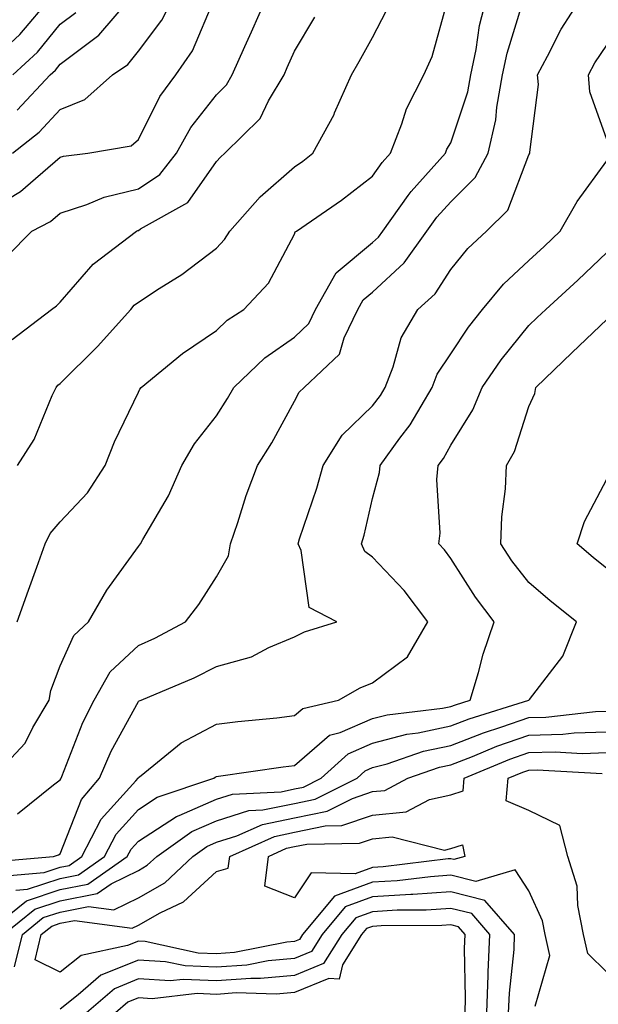
# Model space of a CAD drawing. Units: inches. Extents: x 1018643 to 1021283, y 7231898 to 7234538.
# Drawn here: x 1018783 to 1018857, y 7232843 to 7232969 of the extents above; entities that cross this region are included whole.
import ezdxf

# ---------------------------------------------------------------- set-up
doc = ezdxf.new("R2010")
doc.units = ezdxf.units.IN
doc.header["$MEASUREMENT"] = 0
doc.layers.add('Contour_10187231', color=7, linetype='Continuous', true_color=0x2a1a2a)

msp = doc.modelspace()

# ---------------------------------------------------------------- linework, layer by layer
at = {"layer": 'Contour_10187231'}
for points in [[(1018778.05, 7232962.64, 2952), (1018782.87, 7232967.1, 2952), (1018786.92, 7232971.92, 2952)], [(1018778.05, 7232944.06, 2948), (1018782.98, 7232946.99, 2948), (1018784.25, 7232948.12, 2948), (1018788.05, 7232951.39, 2948), (1018788.45, 7232951.52, 2948), (1018791.59, 7232951.92, 2948), (1018797.11, 7232952.86, 2948), (1018798.05, 7232953.65, 2948), (1018800.8, 7232959.17, 2948), (1018802.84, 7232961.92, 2948), (1018804.98, 7232964.99, 2948), (1018807.75, 7232971.62, 2948)], [(1018778.77, 7232861.2, 2941), (1018787.19, 7232861.92, 2941), (1018787.84, 7232862.13, 2941), (1018788.05, 7232862.27, 2941), (1018790.75, 7232869.22, 2941), (1018793.09, 7232871.92, 2941), (1018794.58, 7232875.39, 2941), (1018798.05, 7232881.73, 2941), (1018798.16, 7232881.81, 2941), (1018798.39, 7232881.92, 2941), (1018805.2, 7232884.77, 2941), (1018808.05, 7232886.2, 2941), (1018812.52, 7232887.45, 2941), (1018814.77, 7232888.64, 2941), (1018818.05, 7232890, 2941), (1018819.33, 7232890.64, 2941), (1018823.45, 7232891.92, 2941), (1018819.92, 7232893.79, 2941), (1018818.9, 7232901.07, 2941), (1018818.51, 7232901.92, 2941), (1018818.7, 7232902.57, 2941), (1018820.92, 7232909.05, 2941), (1018821.7, 7232911.92, 2941), (1018824.16, 7232915.81, 2941), (1018828.05, 7232919.59, 2941), (1018829.06, 7232920.91, 2941), (1018829.65, 7232921.92, 2941), (1018830.68, 7232924.55, 2941), (1018831.71, 7232928.26, 2941), (1018833.83, 7232931.92, 2941), (1018836.05, 7232933.92, 2941), (1018838.05, 7232937.03, 2941), (1018840.25, 7232939.72, 2941), (1018842.62, 7232941.92, 2941), (1018845.34, 7232944.63, 2941), (1018848.05, 7232951.71, 2941), (1018848.13, 7232951.84, 2941), (1018848.18, 7232951.92, 2941), (1018848.16, 7232952.03, 2941), (1018849.27, 7232960.7, 2941), (1018849.15, 7232961.92, 2941), (1018850.45, 7232964.32, 2941), (1018852.18, 7232967.79, 2941), (1018854.85, 7232971.92, 2941)], [(1018779.32, 7232871.92, 2943), (1018783.54, 7232876.43, 2943), (1018784.53, 7232878.4, 2943), (1018786.62, 7232881.92, 2943), (1018786.84, 7232883.13, 2943), (1018788.05, 7232886.29, 2943), (1018789.77, 7232890.2, 2943), (1018791.65, 7232891.92, 2943), (1018794, 7232895.97, 2943), (1018798.05, 7232901.56, 2943), (1018798.21, 7232901.76, 2943), (1018798.31, 7232901.92, 2943), (1018798.62, 7232902.49, 2943), (1018801.91, 7232908.06, 2943), (1018803.61, 7232911.92, 2943), (1018805.24, 7232914.73, 2943), (1018808.05, 7232918.29, 2943), (1018809.47, 7232920.5, 2943), (1018810.27, 7232921.92, 2943), (1018814.25, 7232925.72, 2943), (1018818.05, 7232928.36, 2943), (1018819.87, 7232930.1, 2943), (1018820.75, 7232931.92, 2943), (1018823.39, 7232936.58, 2943), (1018828.05, 7232940.47, 2943), (1018828.8, 7232941.17, 2943), (1018829.34, 7232941.92, 2943), (1018832.61, 7232946.48, 2943), (1018832.97, 7232947, 2943), (1018837.39, 7232951.92, 2943), (1018837.57, 7232952.4, 2943), (1018838.05, 7232953.22, 2943), (1018840.23, 7232959.74, 2943), (1018840.62, 7232961.92, 2943), (1018841.3, 7232965.17, 2943), (1018841.75, 7232968.22, 2943), (1018842.66, 7232971.92, 2943)], [(1018781.25, 7232938.72, 2947), (1018784.43, 7232941.92, 2947), (1018786.81, 7232943.16, 2947), (1018788.05, 7232944.23, 2947), (1018791.47, 7232945.34, 2947), (1018793.69, 7232946.28, 2947), (1018798.05, 7232947.32, 2947), (1018800.79, 7232949.18, 2947), (1018802.94, 7232951.92, 2947), (1018804.78, 7232955.19, 2947), (1018808.05, 7232959.38, 2947), (1018809.32, 7232960.65, 2947), (1018810.08, 7232961.92, 2947), (1018811.68, 7232965.55, 2947), (1018812.52, 7232967.45, 2947), (1018814.5, 7232971.92, 2947)], [(1018781.94, 7232951.92, 2949), (1018785.36, 7232954.61, 2949), (1018788.05, 7232957.51, 2949), (1018791.21, 7232958.76, 2949), (1018794.75, 7232961.92, 2949), (1018796.7, 7232963.27, 2949), (1018798.05, 7232964.94, 2949), (1018801.04, 7232968.93, 2949), (1018802.53, 7232971.92, 2949)], [(1018782.55, 7232957.42, 2950), (1018786.76, 7232961.92, 2950), (1018787.43, 7232962.54, 2950), (1018788.05, 7232963.3, 2950), (1018792.97, 7232967, 2950), (1018797.17, 7232971.92, 2950)], [(1018782.55, 7232891.92, 2944), (1018783.99, 7232895.98, 2944), (1018785.04, 7232898.91, 2944), (1018786.11, 7232901.92, 2944), (1018786.74, 7232903.23, 2944), (1018788.05, 7232904.75, 2944), (1018791.52, 7232908.45, 2944), (1018793.81, 7232911.92, 2944), (1018795, 7232914.97, 2944), (1018798.05, 7232921.32, 2944), (1018798.26, 7232921.71, 2944), (1018798.41, 7232921.92, 2944), (1018803.71, 7232926.26, 2944), (1018808.05, 7232929.23, 2944), (1018809.43, 7232930.54, 2944), (1018811.57, 7232931.92, 2944), (1018814.7, 7232935.27, 2944), (1018818.05, 7232941.56, 2944), (1018818.15, 7232941.82, 2944), (1018818.28, 7232941.92, 2944), (1018824.06, 7232945.91, 2944), (1018828.05, 7232948.97, 2944), (1018829.25, 7232950.72, 2944), (1018830.33, 7232951.92, 2944), (1018831.79, 7232955.66, 2944), (1018832.38, 7232957.59, 2944), (1018834.61, 7232961.92, 2944), (1018835.68, 7232964.29, 2944), (1018837.68, 7232971.55, 2944)], [(1018782.58, 7232867.39, 2942), (1018787.19, 7232871.06, 2942), (1018788.05, 7232871.7, 2942), (1018788.12, 7232871.85, 2942), (1018788.17, 7232871.92, 2942), (1018788.26, 7232872.13, 2942), (1018790.92, 7232879.05, 2942), (1018792.38, 7232881.92, 2942), (1018794.45, 7232885.52, 2942), (1018798.05, 7232888.89, 2942), (1018800.14, 7232889.83, 2942), (1018804.09, 7232891.92, 2942), (1018805.81, 7232894.16, 2942), (1018808.05, 7232897.69, 2942), (1018809.58, 7232900.39, 2942), (1018809.83, 7232901.92, 2942), (1018810.77, 7232904.64, 2942), (1018811.87, 7232908.1, 2942), (1018813.31, 7232911.92, 2942), (1018815.13, 7232914.84, 2942), (1018818.05, 7232920.19, 2942), (1018818.66, 7232921.31, 2942), (1018819.29, 7232921.92, 2942), (1018823.8, 7232926.17, 2942), (1018824.41, 7232928.28, 2942), (1018826.17, 7232931.92, 2942), (1018826.85, 7232933.12, 2942), (1018828.05, 7232934.13, 2942), (1018832.1, 7232937.87, 2942), (1018834.98, 7232941.92, 2942), (1018836.26, 7232943.71, 2942), (1018838.05, 7232945.67, 2942), (1018841.17, 7232948.8, 2942), (1018842.84, 7232951.92, 2942), (1018843.82, 7232956.15, 2942), (1018843.94, 7232957.81, 2942), (1018844.68, 7232961.92, 2942), (1018845.27, 7232964.7, 2942), (1018847.22, 7232971.09, 2942)], [(1018781.96, 7232961.92, 2951), (1018785.14, 7232964.83, 2951), (1018788.05, 7232968.39, 2951), (1018790.06, 7232969.91, 2951)], [(1018782.56, 7232911.92, 2945), (1018784.69, 7232915.28, 2945), (1018787.01, 7232920.88, 2945), (1018787.51, 7232921.92, 2945), (1018787.76, 7232922.21, 2945), (1018788.05, 7232922.45, 2945), (1018792.81, 7232927.16, 2945), (1018797.07, 7232931.92, 2945), (1018797.53, 7232932.44, 2945), (1018798.05, 7232932.85, 2945), (1018800.7, 7232934.57, 2945), (1018803.6, 7232936.37, 2945), (1018808.05, 7232939.76, 2945), (1018809.1, 7232940.87, 2945), (1018809.75, 7232941.92, 2945), (1018813.64, 7232946.33, 2945), (1018818.05, 7232950.16, 2945), (1018819.09, 7232950.88, 2945), (1018820.41, 7232951.92, 2945), (1018823.11, 7232956.86, 2945), (1018823.18, 7232957.05, 2945), (1018825.34, 7232961.92, 2945), (1018826.34, 7232963.63, 2945), (1018828.05, 7232966.7, 2945), (1018829.82, 7232970.15, 2945)], [(1018781.91, 7232928.06, 2946), (1018786.93, 7232931.92, 2946), (1018787.58, 7232932.39, 2946), (1018788.05, 7232932.86, 2946), (1018792.26, 7232937.71, 2946), (1018797.8, 7232941.92, 2946), (1018797.97, 7232942, 2946), (1018798.05, 7232942.02, 2946), (1018798.34, 7232942.21, 2946), (1018804.37, 7232945.6, 2946), (1018808.05, 7232950.84, 2946), (1018808.56, 7232951.41, 2946), (1018809.14, 7232951.92, 2946), (1018813.63, 7232956.34, 2946), (1018814.73, 7232958.6, 2946), (1018816.7, 7232961.92, 2946), (1018817.11, 7232962.86, 2946), (1018818.05, 7232964.97, 2946), (1018820.66, 7232969.31, 2946)], [(1018858.05, 7232953.66, 2940), (1018855.88, 7232959.75, 2940), (1018855.69, 7232961.92, 2940), (1018856.51, 7232963.46, 2940), (1018858.05, 7232965.73, 2940)], [(1018780.57, 7232859.4, 2940), (1018786, 7232859.87, 2940), (1018788.05, 7232860.54, 2940), (1018789.2, 7232860.77, 2940), (1018790.83, 7232861.92, 2940), (1018793.28, 7232866.69, 2940), (1018797.72, 7232871.59, 2940), (1018798.01, 7232871.92, 2940), (1018798.02, 7232871.95, 2940), (1018798.05, 7232872.01, 2940), (1018798.42, 7232872.29, 2940), (1018803.53, 7232876.44, 2940), (1018808.05, 7232878.83, 2940), (1018810.79, 7232879.18, 2940), (1018815.78, 7232879.65, 2940), (1018818.05, 7232879.93, 2940), (1018819.11, 7232880.86, 2940), (1018823.67, 7232881.92, 2940), (1018826.46, 7232883.51, 2940), (1018828.05, 7232884.14, 2940), (1018832.52, 7232887.45, 2940), (1018835.13, 7232891.92, 2940), (1018832.09, 7232895.96, 2940), (1018828.05, 7232900.22, 2940), (1018827.07, 7232900.94, 2940), (1018826.61, 7232901.92, 2940), (1018826.96, 7232903.01, 2940), (1018828.05, 7232907.71, 2940), (1018828.93, 7232911.04, 2940), (1018829.01, 7232911.92, 2940), (1018831.55, 7232915.42, 2940), (1018832.84, 7232917.13, 2940), (1018835.66, 7232921.92, 2940), (1018836.33, 7232923.64, 2940), (1018838.05, 7232926.24, 2940), (1018840.32, 7232929.65, 2940), (1018842.12, 7232931.92, 2940), (1018844.82, 7232935.15, 2940), (1018848.05, 7232938.17, 2940), (1018850.01, 7232939.96, 2940), (1018852.05, 7232941.92, 2940), (1018854.24, 7232945.73, 2940), (1018858.05, 7232950.92, 2940)], [(1018782.37, 7232857.6, 2939), (1018783.86, 7232857.73, 2939), (1018788.05, 7232859.11, 2939), (1018790.39, 7232859.58, 2939), (1018793.73, 7232861.92, 2939), (1018795.2, 7232864.77, 2939), (1018798.05, 7232867.93, 2939), (1018800.48, 7232869.49, 2939), (1018807.73, 7232871.92, 2939), (1018807.9, 7232872.07, 2939), (1018808.05, 7232872.14, 2939), (1018808.3, 7232872.17, 2939), (1018816.58, 7232873.39, 2939), (1018818.05, 7232873.57, 2939), (1018822.52, 7232877.45, 2939), (1018823.91, 7232877.78, 2939), (1018828.05, 7232879.55, 2939), (1018829.92, 7232880.05, 2939), (1018837.01, 7232880.88, 2939), (1018838.05, 7232881.1, 2939), (1018838.65, 7232881.32, 2939), (1018840.54, 7232881.92, 2939), (1018841.6, 7232885.47, 2939), (1018842.19, 7232887.78, 2939), (1018843.62, 7232891.92, 2939), (1018841.21, 7232895.08, 2939), (1018838.05, 7232900.06, 2939), (1018837.27, 7232901.14, 2939), (1018836.53, 7232901.92, 2939), (1018836.69, 7232903.28, 2939), (1018836.29, 7232910.16, 2939), (1018836.44, 7232911.92, 2939), (1018837.12, 7232912.85, 2939), (1018838.05, 7232914.56, 2939), (1018840.89, 7232919.08, 2939), (1018842.06, 7232921.92, 2939), (1018844.5, 7232925.47, 2939), (1018848.05, 7232929.84, 2939), (1018849.1, 7232930.87, 2939), (1018850.24, 7232931.92, 2939), (1018854.33, 7232935.64, 2939), (1018858.05, 7232939.21, 2939)], [(1018778.35, 7232851.92, 2938), (1018783.72, 7232856.25, 2938), (1018788.05, 7232857.67, 2938), (1018791.59, 7232858.38, 2938), (1018796.63, 7232861.92, 2938), (1018797.11, 7232862.86, 2938), (1018798.05, 7232863.89, 2938), (1018802.93, 7232867.04, 2938), (1018803.27, 7232867.14, 2938), (1018808.05, 7232869.25, 2938), (1018810.09, 7232869.88, 2938), (1018816.32, 7232870.19, 2938), (1018818.05, 7232870.55, 2938), (1018819.18, 7232870.79, 2938), (1018821.46, 7232871.92, 2938), (1018824.91, 7232875.06, 2938), (1018828.05, 7232876.41, 2938), (1018832.41, 7232877.56, 2938), (1018833.86, 7232877.73, 2938), (1018838.05, 7232878.61, 2938), (1018840.43, 7232879.54, 2938), (1018848.05, 7232881.92, 2938), (1018848.07, 7232881.92, 2938), (1018848.12, 7232881.99, 2938), (1018852.41, 7232887.56, 2938), (1018854.17, 7232891.92, 2938), (1018850.77, 7232894.64, 2938), (1018848.05, 7232896.96, 2938), (1018845.88, 7232899.75, 2938), (1018844.46, 7232901.92, 2938), (1018844.58, 7232905.39, 2938), (1018845.07, 7232908.94, 2938), (1018845.21, 7232911.92, 2938), (1018846.23, 7232913.74, 2938), (1018848.05, 7232919.49, 2938), (1018848.83, 7232921.14, 2938), (1018848.95, 7232921.92, 2938), (1018853.58, 7232926.39, 2938), (1018858.05, 7232930.6, 2938)], [(1018858.05, 7232898.76, 2937), (1018856.3, 7232900.17, 2937), (1018854.25, 7232901.92, 2937), (1018855.19, 7232904.78, 2937), (1018858.05, 7232910.2, 2937)], [(1018780.77, 7232851.92, 2937), (1018784.8, 7232855.17, 2937), (1018788.05, 7232856.24, 2937), (1018792.79, 7232857.18, 2937), (1018794.55, 7232858.42, 2937), (1018798.05, 7232860.13, 2937), (1018799.19, 7232860.78, 2937), (1018800.4, 7232861.92, 2937), (1018804.88, 7232865.09, 2937), (1018808.05, 7232866.49, 2937), (1018812.19, 7232867.78, 2937), (1018814, 7232867.87, 2937), (1018818.05, 7232868.71, 2937), (1018820.71, 7232869.26, 2937), (1018826.07, 7232871.92, 2937), (1018827.1, 7232872.87, 2937), (1018828.05, 7232873.28, 2937), (1018829.89, 7232873.76, 2937), (1018834.57, 7232875.4, 2937), (1018838.05, 7232876.13, 2937), (1018842.23, 7232877.74, 2937), (1018844.61, 7232878.48, 2937), (1018848.05, 7232879.68, 2937), (1018850.23, 7232879.74, 2937), (1018856.59, 7232880.46, 2937), (1018858.05, 7232880.51, 2937)], [(1018782.19, 7232847.78, 2936), (1018783.2, 7232851.92, 2936), (1018785.88, 7232854.09, 2936), (1018788.05, 7232854.8, 2936), (1018791.65, 7232855.52, 2936), (1018794.89, 7232855.08, 2936), (1018798.05, 7232856.63, 2936), (1018801.42, 7232858.55, 2936), (1018805.03, 7232861.92, 2936), (1018806.8, 7232863.17, 2936), (1018808.05, 7232863.73, 2936), (1018810.67, 7232864.54, 2936), (1018813.96, 7232866.01, 2936), (1018818.05, 7232866.86, 2936), (1018822.24, 7232867.73, 2936), (1018825.46, 7232869.33, 2936), (1018828.05, 7232870.21, 2936), (1018829.61, 7232870.36, 2936), (1018832.56, 7232871.92, 2936), (1018836.62, 7232873.35, 2936), (1018838.05, 7232873.64, 2936), (1018840.85, 7232874.72, 2936), (1018843.95, 7232876.02, 2936), (1018848.05, 7232877.45, 2936), (1018852.41, 7232877.56, 2936), (1018853.85, 7232877.72, 2936), (1018858.05, 7232877.86, 2936)], [(1018848.88, 7232842.75, 2935), (1018850.73, 7232849.24, 2935), (1018850.13, 7232851.92, 2935), (1018849.79, 7232853.66, 2935), (1018848.05, 7232857.5, 2935), (1018846.32, 7232860.19, 2935), (1018841.27, 7232858.7, 2935), (1018838.05, 7232859.5, 2935), (1018835.45, 7232859.32, 2935), (1018831.17, 7232858.8, 2935), (1018828.05, 7232858.62, 2935), (1018823.15, 7232856.82, 2935), (1018819.08, 7232851.92, 2935), (1018818.67, 7232851.3, 2935), (1018818.05, 7232851.04, 2935), (1018817.08, 7232850.95, 2935), (1018810.34, 7232849.63, 2935), (1018808.05, 7232849.46, 2935), (1018805.69, 7232849.56, 2935), (1018798.94, 7232851.03, 2935), (1018798.05, 7232851.08, 2935), (1018796.64, 7232850.51, 2935), (1018790.72, 7232849.25, 2935), (1018788.05, 7232847.13, 2935), (1018784.83, 7232848.7, 2935), (1018785.62, 7232851.92, 2935), (1018786.97, 7232853, 2935), (1018788.05, 7232853.37, 2935), (1018789.86, 7232853.73, 2935), (1018797.24, 7232852.73, 2935), (1018798.05, 7232853.13, 2935), (1018800.84, 7232854.71, 2935), (1018803.85, 7232856.12, 2935), (1018808.05, 7232859.97, 2935), (1018809.57, 7232860.4, 2935), (1018809.76, 7232861.92, 2935), (1018815.49, 7232864.48, 2935), (1018818.05, 7232865.02, 2935), (1018821.96, 7232865.83, 2935), (1018824.1, 7232865.87, 2935), (1018828.05, 7232867.19, 2935), (1018832.35, 7232867.62, 2935), (1018835.32, 7232869.19, 2935), (1018838.05, 7232869.8, 2935), (1018839.64, 7232870.33, 2935), (1018839.79, 7232871.92, 2935), (1018845.61, 7232874.36, 2935), (1018848.05, 7232875.2, 2935), (1018851.43, 7232875.3, 2935), (1018854.87, 7232875.1, 2935), (1018858.05, 7232875.21, 2935)], [(1018858.05, 7232847.09, 2934), (1018855.61, 7232849.48, 2934), (1018855.06, 7232851.92, 2934), (1018854.31, 7232855.66, 2934), (1018854.23, 7232858.1, 2934), (1018853.06, 7232861.92, 2934), (1018852.01, 7232865.88, 2934), (1018848.05, 7232867.79, 2934), (1018845.15, 7232869.02, 2934), (1018845.41, 7232871.92, 2934), (1018847.27, 7232872.7, 2934), (1018848.05, 7232872.96, 2934), (1018849.12, 7232872.99, 2934), (1018857.43, 7232872.54, 2934)], [(1018845.46, 7232841.92, 2936), (1018845.56, 7232844.41, 2936), (1018846.15, 7232850.02, 2936), (1018846.22, 7232851.92, 2936), (1018842.42, 7232856.3, 2936), (1018838.05, 7232857.39, 2936), (1018833.19, 7232857.06, 2936), (1018832.94, 7232857.03, 2936), (1018828.05, 7232856.73, 2936), (1018824.52, 7232855.45, 2936), (1018821.59, 7232851.92, 2936), (1018820.22, 7232849.75, 2936), (1018818.05, 7232848.86, 2936), (1018814.68, 7232848.55, 2936), (1018811.96, 7232848.01, 2936), (1018808.05, 7232847.73, 2936), (1018804.04, 7232847.91, 2936), (1018801.52, 7232848.45, 2936), (1018798.05, 7232848.66, 2936), (1018793.26, 7232846.71, 2936), (1018790.34, 7232844.21, 2936), (1018788.05, 7232842.39, 2936)], [(1018842.67, 7232841.92, 2937), (1018842.86, 7232846.73, 2937), (1018842.85, 7232847.12, 2937), (1018843.06, 7232851.92, 2937), (1018840.74, 7232854.61, 2937), (1018838.05, 7232855.27, 2937), (1018834.91, 7232855.06, 2937), (1018831.17, 7232855.05, 2937), (1018828.05, 7232854.85, 2937), (1018825.9, 7232854.07, 2937), (1018824.11, 7232851.92, 2937), (1018821.76, 7232848.21, 2937), (1018818.05, 7232846.69, 2937), (1018813.68, 7232846.29, 2937), (1018812.45, 7232846.32, 2937), (1018808.05, 7232846, 2937), (1018803.78, 7232846.19, 2937), (1018802.12, 7232845.99, 2937), (1018798.05, 7232846.24, 2937), (1018794.98, 7232844.99, 2937), (1018791.41, 7232841.92, 2937)], [(1018839.89, 7232841.92, 2938), (1018839.95, 7232843.82, 2938), (1018839.83, 7232850.14, 2938), (1018839.91, 7232851.92, 2938), (1018839.05, 7232852.92, 2938), (1018838.05, 7232853.16, 2938), (1018836.89, 7232853.08, 2938), (1018829.16, 7232853.03, 2938), (1018828.05, 7232852.97, 2938), (1018827.28, 7232852.69, 2938), (1018826.64, 7232851.92, 2938), (1018824.18, 7232848.05, 2938), (1018823.75, 7232846.22, 2938), (1018822.44, 7232846.31, 2938), (1018818.05, 7232844.51, 2938), (1018815.68, 7232844.29, 2938), (1018810.59, 7232844.46, 2938), (1018808.05, 7232844.27, 2938), (1018805.59, 7232844.38, 2938), (1018799.84, 7232843.71, 2938), (1018798.05, 7232843.81, 2938), (1018796.7, 7232843.27, 2938), (1018795.14, 7232841.92, 2938)]]:
    msp.add_polyline3d(points, dxfattribs=at)
msp.add_polyline3d([(1018838.05, 7232861.62, 2934), (1018837.72, 7232861.59, 2934), (1018829.39, 7232860.58, 2934), (1018828.05, 7232860.5, 2934), (1018825.81, 7232859.68, 2934), (1018820.16, 7232859.81, 2934), (1018818.05, 7232856.6, 2934), (1018814.23, 7232858.1, 2934), (1018814.7, 7232861.92, 2934), (1018817.01, 7232862.96, 2934), (1018818.05, 7232863.17, 2934), (1018819.62, 7232863.49, 2934), (1018826.36, 7232863.61, 2934), (1018828.05, 7232864.19, 2934), (1018830.56, 7232864.43, 2934), (1018837.24, 7232862.73, 2934), (1018838.05, 7232862.92, 2934), (1018839.54, 7232863.41, 2934), (1018839.84, 7232861.92, 2934), (1018838.46, 7232861.51, 2934)], close=True, dxfattribs=at)

doc.saveas('drawing.dxf')
